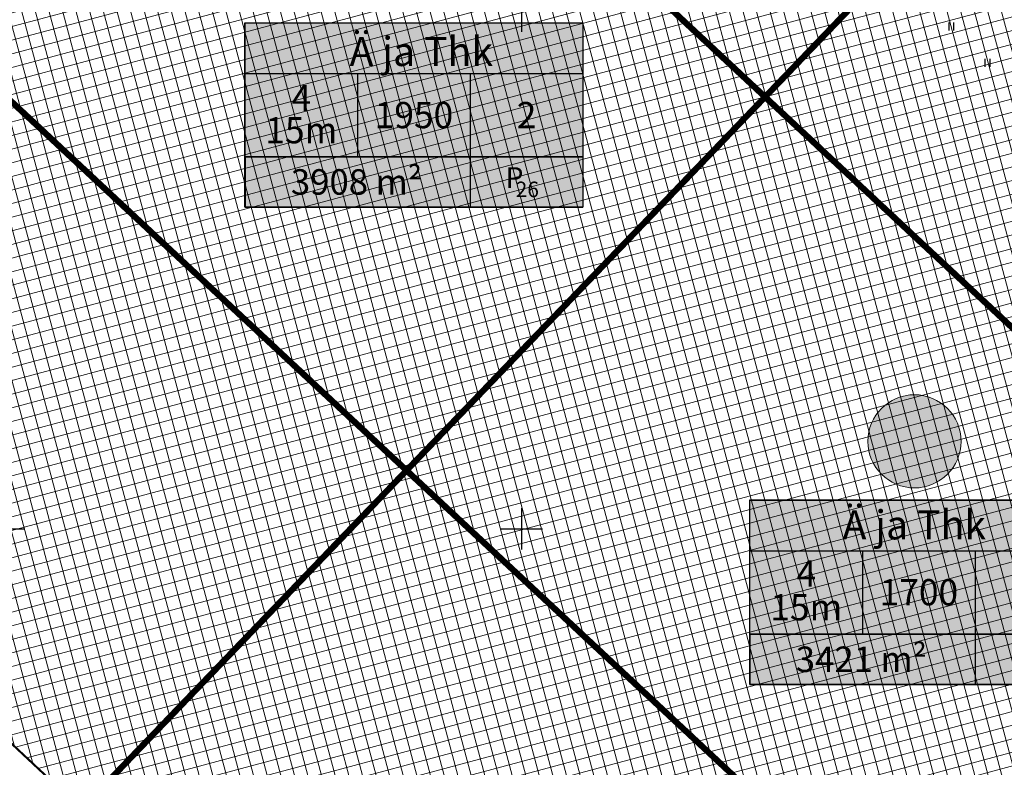
# Model space of a CAD drawing. Units: metres. Extents: x -11 to 1039980, y -5 to 13178561.
# Drawn here: x 546851 to 546947, y 6584727 to 6584799 of the extents above; entities that cross this region are included whole.
import ezdxf
from ezdxf.enums import TextEntityAlignment as Align

# ---------------------------------------------------------------- set-up
doc = ezdxf.new("R2010")
doc.units = ezdxf.units.M
doc.linetypes.add('05439-geo$0$KATASTRIPIIR', pattern=[0.02, 0.01, 0.01])
doc.linetypes.add('CENTERX2', pattern=[4, 2.5, -0.5, 0.5, -0.5])
for name, color, linetype in [('-geo_Xref', 7, 'Continuous'), ('k-as-pos-nr', 7, 'Continuous'), ('k-as-pos-põhi', 41, 'Continuous'), ('K-exp-EÕ', 7, 'Continuous'), ('K-exp-hatch-EÕ', 41, 'Continuous'), ('k-k.o.piir-naabrid', 1, 'Continuous'), ('kinnistu piir', 27, 'Continuous')]:
    doc.layers.add(name, color=color, linetype=linetype)
for name, color, linetype, lineweight in [('05439-geo$0$piir', 7, '05439-geo$0$KATASTRIPIIR', 0), ('K-eh k ala', 163, 'Continuous', 9), ('k-ehk_joon', 7, 'CENTERX2', 9)]:
    doc.layers.add(name, color=color, linetype=linetype, lineweight=lineweight)
doc.styles.add('SWISL', font='swissl.ttf')

# ---------------------------------------------------------------- blocks, each defined once
blk = doc.blocks.new('05439-geo$0$hein-flat-527')
at = {"color": 7, "linetype": 'Continuous'}
for p, q in [((-0.228, 0.381), (-0.228, -0.381)), ((0.228, 0.381), (0.228, -0.381))]:
    blk.add_line(p, q, dxfattribs=at)
blk = doc.blocks.new('05439-geo$0$hein-flat-541')
at = {"color": 7, "linetype": 'Continuous'}
for p, q in [((-0.228, 0.381), (-0.228, -0.381)), ((0.228, 0.381), (0.228, -0.381))]:
    blk.add_line(p, q, dxfattribs=at)
blk = doc.blocks.new('05439-geo$0$VKORIS-flat-125')
at = {"color": 7, "linetype": 'Continuous'}
for p, q in [((0, 2), (0, -2)), ((-2, 0), (2, 0))]:
    blk.add_line(p, q, dxfattribs=at)
blk = doc.blocks.new('05439-geo$0$VKORIS-flat-126')
at = {"color": 7, "linetype": 'Continuous'}
for p, q in [((0, 2), (0, -2)), ((-2, 0), (2, 0))]:
    blk.add_line(p, q, dxfattribs=at)
blk = doc.blocks.new('05439-geo$0$VKORIS-flat-138')
at = {"color": 7, "linetype": 'Continuous'}
for p, q in [((0, 2), (0, -2)), ((-2, 0), (2, 0))]:
    blk.add_line(p, q, dxfattribs=at)
blk = doc.blocks.new('05439-geo$0$VKORIS-flat-139')
at = {"color": 7, "linetype": 'Continuous'}
for p, q in [((0, 2), (0, -2)), ((-2, 0), (2, 0))]:
    blk.add_line(p, q, dxfattribs=at)
blk = doc.blocks.new('05439-geo')
at = {"layer": '05439-geo$0$piir', "linetype": '05439-geo$0$KATASTRIPIIR'}
blk.add_lwpolyline([(546866.995, 6584844.436), (546923.522, 6584791.706), (546951.236, 6584820.555), (546895.71, 6584872.351), (546866.995, 6584844.436)], dxfattribs=at)
blk.add_lwpolyline([(546951.236, 6584820.555), (546998.419, 6584776.541), (546972.67, 6584745.858), (546923.522, 6584791.706)], close=True, dxfattribs=at)
for name, p in [('05439-geo$0$VKORIS-flat-126', (546850, 6584800)), ('05439-geo$0$VKORIS-flat-125', (546900, 6584800)), ('05439-geo$0$hein-flat-541', (546941.5, 6584798.5)), ('05439-geo$0$hein-flat-527', (546945, 6584795)), ('05439-geo$0$VKORIS-flat-139', (546850, 6584750)), ('05439-geo$0$VKORIS-flat-138', (546900, 6584750))]:
    blk.add_blockref(name, p)

msp = doc.modelspace()

# ---------------------------------------------------------------- hatches: boundary and pattern name
at = {"layer": 'k-as-pos-põhi'}
h = msp.add_hatch(color=256, dxfattribs=at)
edge = h.paths.add_edge_path()
edge.add_arc((546937.984, 6584758.457), 4.5, 0, 360)
at = {"layer": 'K-eh k ala'}
h = msp.add_hatch(dxfattribs=at)
h.set_pattern_fill('ANSI37', color=256, scale=0.4, angle=60, style=0)
h.paths.add_polyline_path([(546870.688, 6584840.992), (546923.522, 6584791.706), (546951.258, 6584820.578), (546899.432, 6584868.88)])
h = msp.add_hatch(dxfattribs=at)
h.set_pattern_fill('ANSI37', color=256, scale=0.4, angle=60, style=0)
h.paths.add_polyline_path([(546838.037, 6584803.072), (546888.869, 6584755.635), (546923.522, 6584791.706), (546870.688, 6584840.992), (546840.792, 6584811.989), (546834.765, 6584806.125)])
h = msp.add_hatch(dxfattribs=at)
h.set_pattern_fill('ANSI37', color=256, scale=0.4, angle=60, style=0)
h.paths.add_polyline_path([(546951.258, 6584820.578), (546994.758, 6584779.956), (546969.008, 6584749.274), (546923.522, 6584791.706)])
h = msp.add_hatch(dxfattribs=at)
h.set_pattern_fill('ANSI37', color=256, scale=0.4, angle=60, style=0)
h.paths.add_polyline_path([(546809.076, 6584774.099), (546806.139, 6584770.96), (546857.466, 6584722.946), (546888.88, 6584755.644), (546834.772, 6584806.117), (546805.393, 6584777.545)])
h = msp.add_hatch(dxfattribs=at)
h.set_pattern_fill('ANSI37', color=256, scale=0.4, angle=60, style=0)
h.paths.add_polyline_path([(546932.798, 6584714.698), (546888.874, 6584755.649), (546923.522, 6584791.706), (546969.008, 6584749.274), (546942.821, 6584718.069), (546939.14, 6584721.5)])
h = msp.add_hatch(dxfattribs=at)
h.set_pattern_fill('ANSI37', color=256, scale=0.4, angle=60, style=0)
h.paths.add_polyline_path([(546930.814, 6584703.833), (546907.567, 6584676.06), (546857.466, 6584722.946), (546888.874, 6584755.649), (546932.798, 6584714.698), (546926.456, 6584707.896)])
at = {"layer": 'K-exp-hatch-EÕ'}
h = msp.add_hatch(color=256, dxfattribs=at)
h.dxf.hatch_style = 2
h.paths.add_polyline_path([(546905.91, 6584785.923), (546873.273, 6584785.923), (546873.273, 6584798.86), (546905.91, 6584798.86)])
h = msp.add_hatch(color=256, dxfattribs=at)
h.dxf.hatch_style = 2
h.paths.add_polyline_path([(546905.91, 6584785.923), (546873.273, 6584785.923), (546873.273, 6584781.05), (546905.91, 6584781.05)])
h = msp.add_hatch(color=256, dxfattribs=at)
h.dxf.hatch_style = 2
h.paths.add_polyline_path([(546954.698, 6584739.834), (546922.061, 6584739.834), (546922.061, 6584752.771), (546954.698, 6584752.771)])
h = msp.add_hatch(color=256, dxfattribs=at)
h.dxf.hatch_style = 2
h.paths.add_polyline_path([(546954.698, 6584739.834), (546922.061, 6584739.834), (546922.061, 6584734.961), (546954.698, 6584734.961)])

# ---------------------------------------------------------------- linework, layer by layer
at = {"layer": 'k-as-pos-nr', "lineweight": 20}
msp.add_circle((546937.956, 6584758.455), 4.5, dxfattribs=at)
at = {"layer": 'k-ehk_joon', "ltscale": 2, "const_width": 0.2}
for points in [[(546870.688, 6584840.992), (546923.522, 6584791.706), (546951.258, 6584820.578), (546899.432, 6584868.88)], [(546838.037, 6584803.072), (546888.869, 6584755.635), (546923.522, 6584791.706), (546870.688, 6584840.992), (546840.792, 6584811.989), (546834.765, 6584806.125)], [(546951.258, 6584820.578), (546994.758, 6584779.956), (546969.008, 6584749.274), (546923.522, 6584791.706)], [(546809.076, 6584774.099), (546806.139, 6584770.96), (546857.466, 6584722.946), (546888.88, 6584755.644), (546834.772, 6584806.117), (546805.393, 6584777.545)], [(546932.798, 6584714.698), (546888.874, 6584755.649), (546923.522, 6584791.706), (546969.008, 6584749.274), (546942.821, 6584718.069), (546942.821, 6584718.069), (546939.14, 6584721.5)], [(546930.814, 6584703.833), (546907.567, 6584676.06), (546907.567, 6584676.06), (546857.466, 6584722.946), (546888.874, 6584755.649), (546932.798, 6584714.698), (546926.456, 6584707.896)]]:
    msp.add_lwpolyline(points, close=True, dxfattribs=at)
at = {"layer": 'K-exp-EÕ'}
for p, q in [((546873.273, 6584798.86), (546905.91, 6584798.86)), ((546873.273, 6584785.923), (546873.273, 6584798.86)), ((546905.91, 6584798.86), (546905.91, 6584785.923)), ((546873.273, 6584793.987), (546905.91, 6584793.987)), ((546884.152, 6584793.987), (546884.152, 6584785.923)), ((546895.031, 6584793.987), (546895.031, 6584785.923)), ((546905.91, 6584785.923), (546873.273, 6584785.923)), ((546873.273, 6584785.923), (546873.273, 6584781.05)), ((546873.278, 6584785.921), (546905.915, 6584785.921)), ((546895.031, 6584785.923), (546895.031, 6584781.05)), ((546905.91, 6584785.923), (546905.91, 6584781.05)), ((546873.273, 6584781.05), (546905.91, 6584781.05)), ((546922.061, 6584752.771), (546954.698, 6584752.771)), ((546922.061, 6584739.834), (546922.061, 6584752.771)), ((546922.061, 6584747.898), (546954.698, 6584747.898)), ((546932.94, 6584747.898), (546932.94, 6584739.834)), ((546943.819, 6584747.898), (546943.819, 6584739.834)), ((546954.698, 6584739.834), (546922.061, 6584739.834)), ((546922.061, 6584739.834), (546922.061, 6584734.961)), ((546922.065, 6584739.832), (546954.702, 6584739.832)), ((546943.819, 6584739.834), (546943.819, 6584734.961)), ((546922.061, 6584734.961), (546954.698, 6584734.961))]:
    msp.add_line(p, q, dxfattribs=at)
for points in [[(546873.266, 6584798.88), (546905.903, 6584798.88), (546905.903, 6584781.07), (546873.266, 6584781.07)], [(546873.273, 6584798.86), (546905.91, 6584798.86), (546905.91, 6584781.05), (546873.273, 6584781.05)], [(546922.053, 6584752.792), (546954.69, 6584752.792), (546954.69, 6584734.982), (546922.053, 6584734.982)], [(546922.061, 6584752.771), (546954.698, 6584752.771), (546954.698, 6584734.961), (546922.061, 6584734.961)]]:
    msp.add_lwpolyline(points, close=True, dxfattribs=at)
for points in [[(546873.273, 6584785.923), (546905.91, 6584785.923)], [(546922.061, 6584739.834), (546954.698, 6584739.834)]]:
    msp.add_lwpolyline(points, dxfattribs=at)
at = {"layer": 'k-k.o.piir-naabrid', "const_width": 0.6}
for points in [[(546866.995, 6584844.436), (546923.522, 6584791.706), (546951.235, 6584820.554), (546895.71, 6584872.351), (546866.995, 6584844.436)], [(546834.381, 6584806.482), (546888.878, 6584755.645), (546923.522, 6584791.706), (546866.995, 6584844.436), (546833.542, 6584811.915), (546831.101, 6584809.542), (546834.381, 6584806.482)], [(546828.661, 6584807.169), (546798.139, 6584777.485), (546802.009, 6584773.864), (546799.071, 6584770.724), (546854.001, 6584719.34), (546888.878, 6584755.645), (546888.878, 6584755.645), (546834.381, 6584806.482), (546831.102, 6584809.542), (546828.661, 6584807.169)], [(546936.443, 6584711.275), (546888.878, 6584755.645), (546923.522, 6584791.706), (546972.67, 6584745.858), (546943.264, 6584710.819), (546943.264, 6584710.819), (546939.388, 6584714.433), (546936.443, 6584711.275)], [(546937.728, 6584704.223), (546908.003, 6584668.803), (546908.003, 6584668.803), (546854.001, 6584719.34), (546888.878, 6584755.645), (546936.443, 6584711.275), (546933.523, 6584708.143), (546937.728, 6584704.223)]]:
    msp.add_lwpolyline(points, dxfattribs=at)
msp.add_lwpolyline([(546951.237, 6584820.556), (546998.419, 6584776.541), (546972.67, 6584745.858), (546923.522, 6584791.706)], close=True, dxfattribs=at)
at = {"layer": 'kinnistu piir', "const_width": 0.6}
msp.add_lwpolyline([(546866.995, 6584844.436), (546923.522, 6584791.706), (546951.236, 6584820.555), (546895.71, 6584872.351), (546866.995, 6584844.436)], dxfattribs=at)
msp.add_lwpolyline([(546951.236, 6584820.555), (546998.419, 6584776.541), (546972.67, 6584745.858), (546923.522, 6584791.706)], close=True, dxfattribs=at)

# ---------------------------------------------------------------- block references
at = {"layer": '-geo_Xref'}
msp.add_blockref('05439-geo', (0, 0), dxfattribs=at)

# ---------------------------------------------------------------- texts
at = {"layer": 'K-exp-EÕ', "style": 'SWISL', "width": 0.99}
for s, height, p in [(' Ä ja Thk', 2.8125, (546889.876, 6584796.099)), ('4', 2.531, (546878.713, 6584791.612)), ('1950', 2.5312, (546889.592, 6584789.955)), ('2', 2.531, (546900.471, 6584789.955)), ('15m', 2.5312, (546878.713, 6584788.497)), ('P', 2.025, (546899.315, 6584783.914)), ('26', 1.5, (546900.545, 6584782.782)), ('Ä ja Thk', 2.8125, (546937.941, 6584750.391)), ('4', 2.531, (546927.508, 6584745.697)), ('1700', 2.5312, (546938.387, 6584743.887)), ('15m', 2.5312, (546927.508, 6584742.435))]:
    msp.add_text(s, height=height, dxfattribs=at).set_placement(p, align=Align.MIDDLE_CENTER)
at = {"layer": 'K-exp-EÕ', "style": 'SWISL'}
for s, p in [('3908', (546885.156, 6584783.5)), ('m²', (546890.377, 6584783.5)), ('m²', (546939.164, 6584737.411)), ('3421', (546933.943, 6584737.411))]:
    msp.add_text(s, height=2.4609, dxfattribs=at).set_placement(p, align=Align.MIDDLE_RIGHT)

doc.saveas('drawing.dxf')
